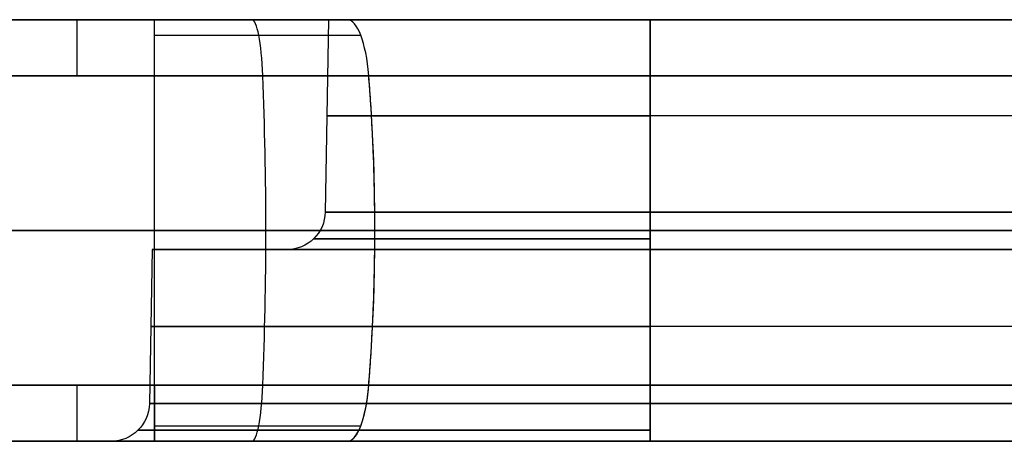
# Model space of a CAD drawing. Units: millimetres. Extents: x -509 to 509, y 95 to 1350.
# Drawn here: x -183 to -170, y 454 to 460 of the extents above; entities that cross this region are included whole.
import ezdxf

# ---------------------------------------------------------------- set-up
doc = ezdxf.new("R2010")
doc.units = ezdxf.units.MM
doc.header["$MEASUREMENT"] = 0
doc.layers.add('Predefinito', color=7, linetype='Continuous', true_color=0x000000)

# ---------------------------------------------------------------- blocks, each defined once
blk = doc.blocks.new('880')
at = {"layer": 'Predefinito'}
for p, q in [((103.314, 93.904, -73.621), (183.06, 93.904, -73.621)), ((106.696, 93.904, -75.537), (178.521, 93.904, -97.1)), ((178.521, 93.904, -97.1), (106.696, 93.904, -75.537)), ((118.778, 93.904, -59.95), (183.06, 93.904, -59.95)), ((183.06, 93.904, -59.95), (118.778, 93.904, -59.95)), ((159.571, 93.904, -75.512), (174.571, 93.904, -75.512)), ((174.571, 93.904, -83.908), (159.571, 93.904, -83.908)), ((159.571, 93.904, -83.908), (174.571, 93.904, -83.908)), ((174.571, 93.904, -75.512), (159.571, 93.904, -75.512)), ((174.571, 93.904, -75.512), (174.571, 91.395, -75.469)), ((174.571, 91.395, -83.951), (174.571, 93.904, -83.908)), ((174.571, 91.395, -83.951), (174.571, 93.904, -83.908)), ((174.571, 93.904, -75.512), (174.571, 91.395, -75.469)), ((178.768, 93.904, -79.71), (178.812, 91.395, -79.71)), ((183.06, 93.904, -97.47), (181.039, 93.904, -97.47)), ((181.039, 93.904, -97.47), (183.06, 93.904, -97.47)), ((178.244, 93.173, -98.022), (106.419, 93.173, -76.459)), ((106.419, 93.173, -76.459), (178.244, 93.173, -98.022)), ((118.778, 93.173, -58.987), (183.06, 93.173, -58.987)), ((183.06, 93.173, -58.987), (118.778, 93.173, -58.987)), ((181.039, 93.173, -98.433), (183.06, 93.173, -98.433)), ((183.06, 93.173, -98.433), (181.039, 93.173, -98.433)), ((159.571, 92.65, -75.49), (174.571, 92.65, -75.49)), ((159.571, 92.65, -83.93), (174.571, 92.65, -83.93)), ((174.571, 91.395, -83.951), (159.571, 91.395, -83.951)), ((159.571, 91.395, -75.469), (174.571, 91.395, -75.469)), ((174.571, 91.395, -75.469), (159.571, 91.395, -75.469)), ((159.571, 91.395, -83.951), (174.571, 91.395, -83.951)), ((178.164, 91.154, -98.288), (106.34, 91.154, -76.724)), ((118.778, 91.154, -58.71), (193.891, 91.154, -58.71)), ((193.891, 91.154, -98.71), (181.039, 91.154, -98.71)), ((181.039, 91.154, -98.71), (193.891, 91.154, -98.71)), ((159.571, 90.904, -84.451), (174.571, 90.904, -84.451)), ((174.571, 90.904, -74.969), (159.571, 90.904, -74.969)), ((174.571, 90.904, -86.21), (159.571, 90.904, -86.21)), ((159.571, 90.904, -73.21), (174.571, 90.904, -73.21)), ((174.571, 90.904, -74.969), (159.571, 90.904, -74.969)), ((159.571, 90.904, -84.451), (174.571, 90.904, -84.451)), ((174.571, 90.904, -86.21), (159.571, 90.904, -86.21)), ((159.571, 90.904, -73.21), (174.571, 90.904, -73.21)), ((174.571, 88.895, -86.245), (174.571, 90.904, -86.21)), ((174.571, 90.904, -73.21), (174.571, 88.895, -73.175)), ((174.571, 88.895, -86.245), (174.571, 90.904, -86.21)), ((174.571, 90.904, -73.21), (174.571, 88.895, -73.175)), ((179.312, 90.904, -79.71), (181.071, 90.904, -79.71)), ((181.071, 90.904, -79.71), (181.106, 88.895, -79.71)), ((159.571, 89.9, -86.228), (174.571, 89.9, -86.228)), ((159.571, 89.9, -73.192), (174.571, 89.9, -73.192)), ((178.244, 89.135, -98.022), (106.419, 89.135, -76.459)), ((106.419, 89.135, -76.459), (178.244, 89.135, -98.022)), ((118.778, 89.135, -58.987), (183.06, 89.135, -58.987)), ((183.06, 89.135, -58.987), (118.778, 89.135, -58.987)), ((183.06, 89.135, -98.433), (181.039, 89.135, -98.433)), ((181.039, 89.135, -98.433), (183.06, 89.135, -98.433)), ((159.571, 88.895, -86.245), (174.571, 88.895, -86.245)), ((174.571, 88.895, -73.175), (159.571, 88.895, -73.175)), ((174.571, 88.895, -86.245), (159.571, 88.895, -86.245)), ((159.571, 88.895, -73.175), (174.571, 88.895, -73.175)), ((178.521, 88.404, -97.1), (106.696, 88.404, -75.537)), ((178.521, 88.404, -97.1), (106.696, 88.404, -75.537)), ((118.778, 88.404, -59.95), (183.06, 88.404, -59.95)), ((118.778, 88.404, -59.95), (183.06, 88.404, -59.95)), ((159.571, 88.404, -86.745), (174.571, 88.404, -86.745)), ((174.571, 88.404, -72.675), (159.571, 88.404, -72.675)), ((174.571, 88.404, -72.675), (159.571, 88.404, -72.675)), ((159.571, 88.404, -86.745), (174.571, 88.404, -86.745)), ((178.094, 88.404, -73.621), (183.06, 88.404, -73.621)), ((183.06, 88.404, -97.47), (181.039, 88.404, -97.47)), ((183.06, 88.404, -97.47), (181.039, 88.404, -97.47))]:
    blk.add_line(p, q, dxfattribs=at)
at = {"layer": 'Predefinito', "extrusion": (4.20627e-27, 1, 1.2323e-12)}
blk.add_arc((-174.571, -79.71, 93.904), 4.198, 90, 270, dxfattribs=at)
at = {"layer": 'Predefinito', "extrusion": (0.957767, -5.03442e-14, -0.287545)}
blk.add_arc((92.904, -41.667, 198.902), 1, 285.6185, 0, dxfattribs=at)
at = {"layer": 'Predefinito', "extrusion": (0.957767, -2.82901e-13, -0.287545)}
blk.add_arc((92.904, -41.667, 198.902), 1, 285.6185, 0, dxfattribs=at)
at = {"layer": 'Predefinito', "extrusion": (0, 1, 0)}
for centre, radius, start, end in [((-181.039, -88.71, 93.904), 8.76, 270, 286.711), ((-174.571, -79.71, 89.9), 6.518, 90, 270)]:
    blk.add_arc(centre, radius, start, end, dxfattribs=at)
at = {"layer": 'Predefinito', "extrusion": (0.989385, -8.20705e-14, -0.145315)}
blk.add_arc((92.904, -70.221, 192.009), 1, 285.6185, 0, dxfattribs=at)
at = {"layer": 'Predefinito', "extrusion": (1, 2.19197e-13, -1.9075e-12)}
blk.add_arc((92.904, -97.47, 181.039), 1, 285.6185, 0, dxfattribs=at)
at = {"layer": 'Predefinito', "extrusion": (1, 1.31139e-14, -1.78063e-12)}
blk.add_arc((92.904, -97.47, 181.039), 1, 285.6185, 360, dxfattribs=at)
at = {"layer": 'Predefinito', "extrusion": (1, 0, -1.73372e-12)}
for centre, start, end in [((92.904, -97.47, 182.05), 285.6185, 0), ((89.404, -97.47, 182.05), 180, 254.3815)]:
    blk.add_arc(centre, 1, start, end, dxfattribs=at)
at = {"layer": 'Predefinito', "extrusion": (-5.72151e-14, 1, -4.97351e-13)}
blk.add_arc((-181.039, -88.71, 93.701), 9.364, 270, 286.711, dxfattribs=at)
at = {"layer": 'Predefinito', "extrusion": (0.957767, 0, -0.287545)}
blk.add_arc((91.154, -35.407, 198.902), 7.5, 254.3815, 285.6185, dxfattribs=at)
at = {"layer": 'Predefinito', "extrusion": (0.989385, -5.11345e-16, -0.145315)}
blk.add_arc((91.154, -63.961, 192.009), 7.5, 254.3815, 285.6185, dxfattribs=at)
at = {"layer": 'Predefinito', "extrusion": (1, 1.63105e-15, -1.75661e-12)}
blk.add_arc((91.154, -91.21, 181.039), 7.5, 270, 285.6185, dxfattribs=at)
at = {"layer": 'Predefinito', "extrusion": (1, 3.12694e-14, -2.07535e-12)}
blk.add_arc((91.154, -91.21, 181.039), 7.5, 270, 285.6185, dxfattribs=at)
at = {"layer": 'Predefinito', "extrusion": (0, 1, -9.43869e-15)}
blk.add_arc((-174.571, -79.71, 92.65), 4.22, 90, 270, dxfattribs=at)
at = {"layer": 'Predefinito', "extrusion": (1, -5.78532e-14, -1.70556e-12)}
blk.add_arc((91.404, -84.451, 174.571), 0.5, 91, 180, dxfattribs=at)
at = {"layer": 'Predefinito', "extrusion": (1, 5.78708e-14, -1.70554e-12)}
blk.add_arc((91.404, -74.969, 174.571), 0.5, 180, 269, dxfattribs=at)
at = {"layer": 'Predefinito', "extrusion": (4.64043e-13, 1, 8.25896e-13)}
blk.add_arc((-174.571, -79.71, 91.395), 4.241, 90, 270, dxfattribs=at)
at = {"layer": 'Predefinito', "extrusion": (5.73077e-27, 1, 8.25896e-13)}
blk.add_arc((-174.571, -79.71, 91.395), 4.241, 90, 270, dxfattribs=at)
at = {"layer": 'Predefinito'}
for centre in [(179.312, 91.404, -79.71), (181.606, 88.904, -79.71)]:
    blk.add_arc(centre, 0.5, 181, 270, dxfattribs=at)
at = {"layer": 'Predefinito', "extrusion": (3.40202e-14, 1, 1.9798e-13)}
blk.add_arc((-181.039, -88.71, 91.154), 10, 270, 286.711, dxfattribs=at)
at = {"layer": 'Predefinito', "extrusion": (1, 5.24041e-14, -1.25999e-12)}
blk.add_arc((91.154, -91.21, 181.039), 7.5, 254.3815, 270, dxfattribs=at)
at = {"layer": 'Predefinito', "extrusion": (1, 9.0465e-17, -1.74406e-12)}
blk.add_arc((91.154, -91.21, 181.039), 7.5, 254.3815, 270, dxfattribs=at)
at = {"layer": 'Predefinito', "extrusion": (3.2362e-15, 1, -5.5821e-27)}
blk.add_arc((-174.571, -79.71, 91.047), 4.391, 90, 270, dxfattribs=at)
at = {"layer": 'Predefinito', "extrusion": (0, 1, 3.93531e-13)}
blk.add_arc((-174.571, -79.71, 90.904), 6.5, 90, 270, dxfattribs=at)
at = {"layer": 'Predefinito', "extrusion": (0.957767, -9.85615e-15, -0.287545)}
blk.add_arc((89.404, -41.667, 198.902), 1, 180, 254.3815, dxfattribs=at)
at = {"layer": 'Predefinito', "extrusion": (-9.95114e-15, 1, 1.46156e-15)}
blk.add_arc((-181.039, -88.71, 89.135), 9.723, 270, 286.711, dxfattribs=at)
at = {"layer": 'Predefinito', "extrusion": (0.989385, 2.24933e-13, -0.145315)}
blk.add_arc((89.404, -70.221, 192.009), 1, 180.0286, 254.3815, dxfattribs=at)
at = {"layer": 'Predefinito', "extrusion": (1, -1.31139e-14, -1.78063e-12)}
blk.add_arc((89.404, -97.47, 181.039), 1, 180, 254.3815, dxfattribs=at)
at = {"layer": 'Predefinito', "extrusion": (0, 1, 5.55599e-13)}
blk.add_arc((-174.571, -79.71, 88.895), 6.535, 90, 270, dxfattribs=at)
at = {"layer": 'Predefinito', "extrusion": (1, -5.78356e-14, -1.64873e-12)}
blk.add_arc((88.904, -86.745, 174.571), 0.5, 91, 180, dxfattribs=at)
at = {"layer": 'Predefinito', "extrusion": (1, 2.31377e-13, -1.36448e-12)}
blk.add_arc((88.904, -72.675, 174.571), 0.5, 180, 269, dxfattribs=at)
at = {"layer": 'Predefinito', "extrusion": (-6.37775e-15, 1, 6.37775e-15)}
blk.add_arc((-174.571, -79.71, 88.547), 6.685, 90, 270, dxfattribs=at)
at = {"layer": 'Predefinito', "extrusion": (-1.04431e-14, 1, -1.42967e-13)}
blk.add_arc((-181.039, -88.71, 88.607), 9.364, 270, 286.711, dxfattribs=at)
at = {"layer": 'Predefinito'}
for points, knots in [([(174.571, 93.904, -83.908), (175.12, 93.904, -83.908), (175.669, 93.904, -83.798), (176.685, 93.904, -83.378), (177.15, 93.904, -83.067), (177.927, 93.904, -82.29), (178.239, 93.904, -81.824), (178.659, 93.904, -80.809), (178.768, 93.904, -80.259), (178.768, 93.904, -79.161), (178.659, 93.904, -78.611), (178.239, 93.904, -77.596), (177.927, 93.904, -77.13), (177.15, 93.904, -76.353), (176.685, 93.904, -76.042), (175.669, 93.904, -75.622), (175.12, 93.904, -75.512), (174.571, 93.904, -75.512)], [0, 0, 0, 0, 0.125, 0.125, 0.25, 0.25, 0.375, 0.375, 0.5, 0.5, 0.625, 0.625, 0.75, 0.75, 0.875, 0.875, 1, 1, 1, 1]), ([(174.571, 90.904, -84.451), (174.669, 90.904, -84.451), (174.771, 90.904, -84.448), (174.981, 90.904, -84.435), (175.089, 90.904, -84.425), (175.422, 90.904, -84.38), (175.656, 90.904, -84.333), (176.019, 90.904, -84.227), (176.142, 90.904, -84.185), (176.392, 90.904, -84.09), (176.518, 90.904, -84.035), (176.709, 90.904, -83.943), (176.772, 90.904, -83.91), (176.868, 90.904, -83.858), (176.9, 90.904, -83.84), (176.948, 90.904, -83.812), (176.964, 90.904, -83.803), (176.996, 90.904, -83.784), (177.013, 90.904, -83.774), (177.096, 90.904, -83.723), (177.162, 90.904, -83.681), (177.289, 90.904, -83.595), (177.353, 90.904, -83.55), (177.668, 90.904, -83.313), (177.915, 90.904, -83.089), (178.2, 90.904, -82.762), (178.256, 90.904, -82.695), (178.364, 90.904, -82.556), (178.417, 90.904, -82.484), (178.52, 90.904, -82.336), (178.569, 90.904, -82.26), (178.665, 90.904, -82.103), (178.711, 90.904, -82.023), (178.798, 90.904, -81.859), (178.84, 90.904, -81.775), (178.918, 90.904, -81.604), (178.955, 90.904, -81.517), (179.059, 90.904, -81.25), (179.119, 90.904, -81.066), (179.191, 90.904, -80.783), (179.212, 90.904, -80.688), (179.248, 90.904, -80.495), (179.264, 90.904, -80.398), (179.3, 90.904, -80.105), (179.312, 90.904, -79.908), (179.312, 90.904, -79.512), (179.3, 90.904, -79.315), (179.264, 90.904, -79.022), (179.248, 90.904, -78.925), (179.212, 90.904, -78.732), (179.191, 90.904, -78.637), (179.119, 90.904, -78.354), (179.059, 90.904, -78.17), (178.955, 90.904, -77.903), (178.918, 90.904, -77.816), (178.84, 90.904, -77.645), (178.798, 90.904, -77.561), (178.711, 90.904, -77.397), (178.665, 90.904, -77.317), (178.569, 90.904, -77.16), (178.52, 90.904, -77.084), (178.366, 90.904, -76.862), (178.257, 90.904, -76.723), (178.029, 90.904, -76.462), (177.91, 90.904, -76.34), (177.667, 90.904, -76.115), (177.542, 90.904, -76.012), (177.352, 90.904, -75.869), (177.289, 90.904, -75.824), (177.161, 90.904, -75.738), (177.097, 90.904, -75.697), (176.905, 90.904, -75.58), (176.776, 90.904, -75.51), (176.521, 90.904, -75.386), (176.394, 90.904, -75.331), (176.143, 90.904, -75.235), (176.02, 90.904, -75.193), (175.656, 90.904, -75.087), (175.422, 90.904, -75.039), (175.089, 90.904, -74.995), (174.981, 90.904, -74.985), (174.771, 90.904, -74.972), (174.669, 90.904, -74.969), (174.571, 90.904, -74.969)], [0, 0, 0, 0, 0.031267, 0.031267, 0.062534, 0.062534, 0.125067, 0.125067, 0.156202, 0.156202, 0.187336, 0.187336, 0.202903, 0.202903, 0.210687, 0.210687, 0.214578, 0.214578, 0.21847, 0.21847, 0.234037, 0.234037, 0.249605, 0.249605, 0.312138, 0.312138, 0.327772, 0.327772, 0.343405, 0.343405, 0.359039, 0.359039, 0.374672, 0.374672, 0.390305, 0.390305, 0.405939, 0.405939, 0.437206, 0.437206, 0.452839, 0.452839, 0.468473, 0.468473, 0.499739, 0.499739, 0.531006, 0.531006, 0.54664, 0.54664, 0.562273, 0.562273, 0.59354, 0.59354, 0.609174, 0.609174, 0.624807, 0.624807, 0.640439, 0.640439, 0.656071, 0.656071, 0.687336, 0.687336, 0.7186, 0.7186, 0.749865, 0.749865, 0.765498, 0.765498, 0.781132, 0.781132, 0.812399, 0.812399, 0.843666, 0.843666, 0.874932, 0.874932, 0.937466, 0.937466, 0.968733, 0.968733, 1, 1, 1, 1]), ([(174.571, 90.904, -73.21), (175.422, 90.904, -73.21), (176.272, 90.904, -73.379), (177.844, 90.904, -74.03), (178.565, 90.904, -74.512), (179.769, 90.904, -75.715), (180.25, 90.904, -76.436), (180.902, 90.904, -78.009), (181.071, 90.904, -78.859), (181.071, 90.904, -80.561), (180.902, 90.904, -81.411), (180.25, 90.904, -82.984), (179.769, 90.904, -83.705), (178.565, 90.904, -84.908), (177.844, 90.904, -85.39), (176.272, 90.904, -86.041), (175.422, 90.904, -86.21), (174.571, 90.904, -86.21)], [-1, -1, -1, -1, -0.875, -0.875, -0.75, -0.75, -0.625, -0.625, -0.5, -0.5, -0.375, -0.375, -0.25, -0.25, -0.125, -0.125, 0, 0, 0, 0]), ([(174.571, 90.904, -84.451), (174.872, 90.904, -84.451), (175.316, 90.904, -84.41), (175.821, 90.904, -84.288), (176.069, 90.904, -84.209), (176.193, 90.904, -84.165), (176.246, 90.904, -84.146), (176.281, 90.904, -84.132), (176.297, 90.904, -84.126), (176.465, 90.904, -84.06), (176.683, 90.904, -83.96), (176.892, 90.904, -83.845), (177.03, 90.904, -83.764), (177.097, 90.904, -83.723), (177.439, 90.904, -83.5), (177.692, 90.904, -83.294), (178.039, 90.904, -82.947), (178.203, 90.904, -82.766), (178.352, 90.904, -82.572), (178.448, 90.904, -82.44), (178.495, 90.904, -82.371), (178.627, 90.904, -82.171), (178.747, 90.904, -81.964), (178.87, 90.904, -81.713), (178.926, 90.904, -81.585), (178.949, 90.904, -81.53), (178.964, 90.904, -81.492), (178.972, 90.904, -81.473), (179.201, 90.904, -80.895), (179.312, 90.904, -80.313), (179.312, 90.904, -79.409), (179.27, 90.904, -78.965), (179.149, 90.904, -78.46), (179.07, 90.904, -78.211), (179.026, 90.904, -78.088), (179.006, 90.904, -78.035), (178.993, 90.904, -78), (178.986, 90.904, -77.983), (178.92, 90.904, -77.816), (178.821, 90.904, -77.598), (178.706, 90.904, -77.389), (178.625, 90.904, -77.251), (178.584, 90.904, -77.184), (178.36, 90.904, -76.842), (178.154, 90.904, -76.589), (177.808, 90.904, -76.242), (177.626, 90.904, -76.078), (177.433, 90.904, -75.929), (177.301, 90.904, -75.833), (177.232, 90.904, -75.785), (177.031, 90.904, -75.654), (176.825, 90.904, -75.533), (176.574, 90.904, -75.411), (176.446, 90.904, -75.355), (176.39, 90.904, -75.332), (176.353, 90.904, -75.316), (176.333, 90.904, -75.308), (175.756, 90.904, -75.08), (175.174, 90.904, -74.969), (174.571, 90.904, -74.969)], [0, 0, 0, 0, 0.0625, 0.09375, 0.109375, 0.117187, 0.121094, 0.121094, 0.125, 0.125, 0.15625, 0.171875, 0.171875, 0.1875, 0.1875, 0.25, 0.25, 0.28125, 0.296875, 0.296875, 0.3125, 0.3125, 0.34375, 0.359375, 0.367187, 0.371094, 0.371094, 0.375, 0.375, 0.5, 0.5, 0.5625, 0.59375, 0.609375, 0.617187, 0.621094, 0.621094, 0.625, 0.625, 0.65625, 0.671875, 0.671875, 0.6875, 0.6875, 0.75, 0.75, 0.78125, 0.796875, 0.796875, 0.8125, 0.8125, 0.84375, 0.859375, 0.867187, 0.871094, 0.871094, 0.875, 0.875, 1, 1, 1, 1]), ([(174.571, 88.404, -86.745), (174.864, 88.404, -86.745), (175.175, 88.404, -86.727), (175.669, 88.404, -86.661), (175.838, 88.404, -86.632), (176.184, 88.404, -86.56), (176.36, 88.404, -86.516), (176.721, 88.404, -86.411), (176.904, 88.404, -86.35), (177.276, 88.404, -86.207), (177.464, 88.404, -86.126), (177.843, 88.404, -85.941), (178.034, 88.404, -85.838), (178.414, 88.404, -85.606), (178.604, 88.404, -85.479), (178.979, 88.404, -85.197), (179.165, 88.404, -85.044), (179.526, 88.404, -84.71), (179.702, 88.404, -84.529), (179.956, 88.404, -84.239), (180.038, 88.404, -84.139), (180.199, 88.404, -83.932), (180.278, 88.404, -83.825), (180.506, 88.404, -83.496), (180.648, 88.404, -83.264), (180.908, 88.404, -82.777), (181.025, 88.404, -82.522), (181.179, 88.404, -82.127), (181.227, 88.404, -81.992), (181.314, 88.404, -81.72), (181.354, 88.404, -81.582), (181.46, 88.404, -81.162), (181.515, 88.404, -80.876), (181.569, 88.404, -80.441), (181.583, 88.404, -80.295), (181.601, 88.404, -80.003), (181.606, 88.404, -79.857), (181.606, 88.404, -79.563), (181.601, 88.404, -79.417), (181.583, 88.404, -79.125), (181.569, 88.404, -78.979), (181.515, 88.404, -78.544), (181.46, 88.404, -78.258), (181.354, 88.404, -77.838), (181.314, 88.404, -77.7), (181.227, 88.404, -77.428), (181.179, 88.404, -77.293), (181.077, 88.404, -77.03), (181.022, 88.404, -76.9), (180.905, 88.404, -76.646), (180.843, 88.404, -76.521), (180.648, 88.404, -76.156), (180.506, 88.404, -75.924), (180.202, 88.404, -75.485), (180.04, 88.404, -75.278), (179.702, 88.404, -74.891), (179.526, 88.404, -74.71), (179.165, 88.404, -74.376), (178.979, 88.404, -74.223), (178.604, 88.404, -73.941), (178.414, 88.404, -73.814), (178.034, 88.404, -73.582), (177.843, 88.404, -73.479), (177.464, 88.404, -73.294), (177.276, 88.404, -73.213), (176.904, 88.404, -73.07), (176.721, 88.404, -73.009), (176.36, 88.404, -72.904), (176.184, 88.404, -72.86), (175.838, 88.404, -72.788), (175.669, 88.404, -72.759), (175.175, 88.404, -72.693), (174.864, 88.404, -72.675), (174.571, 88.404, -72.675)], [0, 0, 0, 0, 0.0625, 0.0625, 0.09375, 0.09375, 0.125, 0.125, 0.15625, 0.15625, 0.1875, 0.1875, 0.21875, 0.21875, 0.25, 0.25, 0.28125, 0.28125, 0.3125, 0.3125, 0.328125, 0.328125, 0.34375, 0.34375, 0.375, 0.375, 0.40625, 0.40625, 0.421875, 0.421875, 0.4375, 0.4375, 0.46875, 0.46875, 0.484375, 0.484375, 0.5, 0.5, 0.515625, 0.515625, 0.53125, 0.53125, 0.5625, 0.5625, 0.578125, 0.578125, 0.59375, 0.59375, 0.609375, 0.609375, 0.625, 0.625, 0.65625, 0.65625, 0.6875, 0.6875, 0.71875, 0.71875, 0.75, 0.75, 0.78125, 0.78125, 0.8125, 0.8125, 0.84375, 0.84375, 0.875, 0.875, 0.90625, 0.90625, 0.9375, 0.9375, 1, 1, 1, 1]), ([(174.571, 88.404, -86.745), (174.786, 88.404, -86.745), (175.107, 88.404, -86.73), (175.48, 88.404, -86.687), (175.665, 88.404, -86.66), (175.745, 88.404, -86.646), (175.798, 88.404, -86.637), (175.823, 88.404, -86.633), (176.075, 88.404, -86.586), (176.407, 88.404, -86.508), (176.786, 88.404, -86.389), (176.974, 88.404, -86.322), (177.054, 88.404, -86.292), (177.107, 88.404, -86.272), (177.133, 88.404, -86.262), (177.381, 88.404, -86.164), (177.704, 88.404, -86.016), (178.067, 88.404, -85.817), (178.219, 88.404, -85.725), (178.32, 88.404, -85.663), (178.37, 88.404, -85.631), (178.827, 88.404, -85.333), (179.202, 88.404, -85.028), (179.717, 88.404, -84.513), (179.96, 88.404, -84.244), (180.218, 88.404, -83.909), (180.323, 88.404, -83.761), (180.392, 88.404, -83.661), (180.426, 88.404, -83.609), (180.589, 88.404, -83.361), (180.768, 88.404, -83.054), (180.949, 88.404, -82.682), (181.033, 88.404, -82.492), (181.067, 88.404, -82.41), (181.09, 88.404, -82.355), (181.101, 88.404, -82.326), (181.196, 88.404, -82.088), (181.306, 88.404, -81.765), (181.406, 88.404, -81.38), (181.45, 88.404, -81.186), (181.467, 88.404, -81.102), (181.478, 88.404, -81.046), (181.483, 88.404, -81.017), (181.566, 88.404, -80.567), (181.606, 88.404, -80.14), (181.606, 88.404, -79.495), (181.591, 88.404, -79.174), (181.548, 88.404, -78.801), (181.52, 88.404, -78.615), (181.507, 88.404, -78.536), (181.498, 88.404, -78.483), (181.493, 88.404, -78.458), (181.447, 88.404, -78.206), (181.369, 88.404, -77.874), (181.249, 88.404, -77.495), (181.183, 88.404, -77.307), (181.153, 88.404, -77.227), (181.133, 88.404, -77.174), (181.123, 88.404, -77.148), (181.024, 88.404, -76.9), (180.877, 88.404, -76.576), (180.677, 88.404, -76.214), (180.586, 88.404, -76.061), (180.523, 88.404, -75.96), (180.492, 88.404, -75.911), (180.193, 88.404, -75.454), (179.888, 88.404, -75.079), (179.374, 88.404, -74.564), (179.104, 88.404, -74.321), (178.769, 88.404, -74.063), (178.621, 88.404, -73.958), (178.521, 88.404, -73.889), (178.47, 88.404, -73.854), (178.221, 88.404, -73.692), (177.915, 88.404, -73.513), (177.542, 88.404, -73.332), (177.353, 88.404, -73.248), (177.27, 88.404, -73.214), (177.215, 88.404, -73.191), (177.187, 88.404, -73.179), (176.948, 88.404, -73.085), (176.626, 88.404, -72.975), (176.241, 88.404, -72.874), (176.047, 88.404, -72.831), (175.963, 88.404, -72.814), (175.907, 88.404, -72.803), (175.877, 88.404, -72.797), (175.428, 88.404, -72.714), (175.001, 88.404, -72.675), (174.571, 88.404, -72.675)], [0, 0, 0, 0, 0.03125, 0.046875, 0.054687, 0.058594, 0.058594, 0.0625, 0.0625, 0.09375, 0.109375, 0.117187, 0.121094, 0.121094, 0.125, 0.125, 0.15625, 0.171875, 0.179687, 0.179687, 0.1875, 0.1875, 0.25, 0.25, 0.28125, 0.296875, 0.304687, 0.304687, 0.3125, 0.3125, 0.34375, 0.359375, 0.367187, 0.371094, 0.371094, 0.375, 0.375, 0.40625, 0.421875, 0.429687, 0.433594, 0.433594, 0.4375, 0.4375, 0.5, 0.5, 0.53125, 0.546875, 0.554687, 0.558594, 0.558594, 0.5625, 0.5625, 0.59375, 0.609375, 0.617187, 0.621094, 0.621094, 0.625, 0.625, 0.65625, 0.671875, 0.679687, 0.679687, 0.6875, 0.6875, 0.75, 0.75, 0.78125, 0.796875, 0.804687, 0.804687, 0.8125, 0.8125, 0.84375, 0.859375, 0.867187, 0.871094, 0.871094, 0.875, 0.875, 0.90625, 0.921875, 0.929687, 0.933594, 0.933594, 0.9375, 0.9375, 1, 1, 1, 1]), ([(181.039, 88.404, -97.47), (180.827, 88.404, -97.47), (180.615, 88.404, -97.462), (180.19, 88.404, -97.432), (179.977, 88.404, -97.408), (179.555, 88.404, -97.347), (179.345, 88.404, -97.308), (178.93, 88.404, -97.215), (178.724, 88.404, -97.161), (178.521, 88.404, -97.1)], [0, 0, 0, 0, 0.25, 0.25, 0.5, 0.5, 0.75, 0.75, 1, 1, 1, 1])]:
    blk.add_open_spline(points, degree=3, knots=knots, dxfattribs=at)
for points, weights in [([(178.521, 93.904, -97.1), (179.339, 93.904, -97.346), (180.185, 93.904, -97.47), (181.039, 93.904, -97.47)], [0.999999994939, 0.992923654846, 0.992923656533, 1]), ([(178.244, 89.135, -98.022), (178.137, 90.464, -98.378), (178.137, 91.844, -98.378), (178.244, 93.173, -98.022)], [0.999999982393, 0.975383796182, 0.975383802051, 1]), ([(181.039, 93.173, -98.433), (180.091, 93.173, -98.433), (179.152, 93.173, -98.295), (178.244, 93.173, -98.022)], [1, 0.992923656533, 0.992923654846, 0.999999994939]), ([(178.244, 93.173, -98.022), (179.152, 93.173, -98.295), (180.091, 93.173, -98.433), (181.039, 93.173, -98.433)], [0.999999994939, 0.992923656533, 0.992923656533, 0.999999994939]), ([(174.571, 90.904, -74.969), (174.571, 90.904, -75.258), (174.571, 91.106, -75.464), (174.571, 91.395, -75.469)], [1, 0.808833678347, 0.808833632769, 0.999999863267]), ([(174.571, 91.395, -83.951), (174.571, 91.106, -83.956), (174.571, 90.904, -84.162), (174.571, 90.904, -84.451)], [0.999999863278, 0.808833678347, 0.808833678343, 0.999999863267]), ([(181.039, 89.135, -98.433), (180.091, 89.135, -98.433), (179.152, 89.135, -98.295), (178.244, 89.135, -98.022)], [1, 0.992923656533, 0.992923654846, 0.999999994939]), ([(178.521, 88.404, -97.1), (178.386, 88.404, -97.547), (178.28, 88.686, -97.902), (178.244, 89.135, -98.022)], [1, 0.864418370202, 0.864418337877, 0.999999903024]), ([(181.039, 89.135, -98.433), (181.039, 88.686, -98.308), (181.039, 88.404, -97.936), (181.039, 88.404, -97.47)], [0.999999903024, 0.864418370202, 0.864418370202, 0.999999903024]), ([(174.571, 88.404, -72.675), (174.571, 88.404, -72.964), (174.571, 88.606, -73.17), (174.571, 88.895, -73.175)], [0.999999863267, 0.808833678347, 0.808833678347, 0.999999863267]), ([(174.571, 88.895, -86.245), (174.571, 88.606, -86.25), (174.571, 88.404, -86.456), (174.571, 88.404, -86.745)], [0.999999863279, 0.808833632769, 0.808833678343, 1]), ([(174.571, 88.895, -73.175), (187.641, 88.895, -73.175), (187.641, 88.895, -86.245), (174.571, 88.895, -86.245)], [0.999999523163, 0.333333492279, 0.333333492279, 0.999999523163])]:
    blk.add_rational_spline(points, weights, degree=3, dxfattribs=at)
blk.add_open_spline([(181.039, 88.404, -97.47), (180.182, 88.404, -97.47), (179.342, 88.404, -97.347), (178.521, 88.404, -97.1)], degree=3, dxfattribs=at)
blk = doc.blocks.new('IT5 Soft')
at = {"layer": 'Predefinito', "extrusion": (4.23757e-17, 5.55112e-17, -1), "rotation": 360}
blk.add_blockref('880', (0, 365.608), dxfattribs=at)

msp = doc.modelspace()

# ---------------------------------------------------------------- block references
at = {"layer": 'Predefinito'}
msp.add_blockref('IT5 Soft', (0, 0), dxfattribs=at)

doc.saveas('drawing.dxf')
